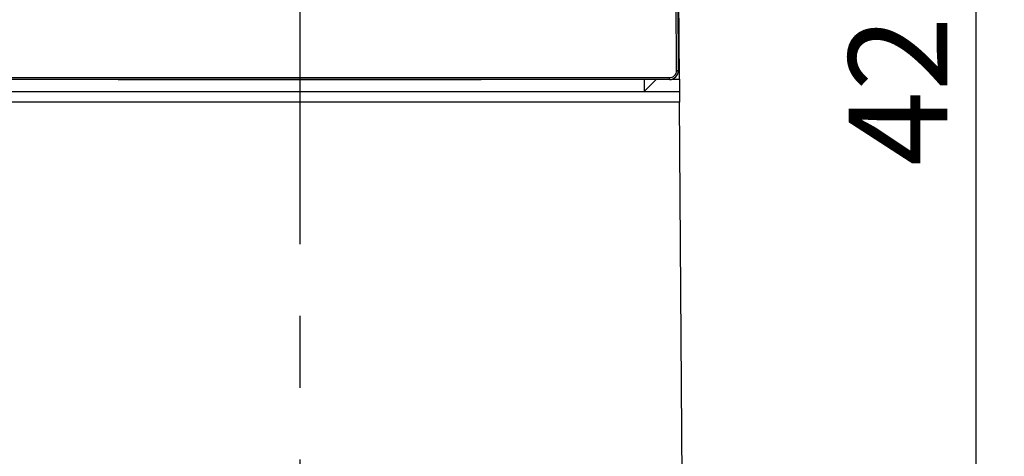
# Model space of a CAD drawing. Units: millimetres. Extents: x 56 to 3304, y 56 to 2320.
# Drawn here: x 1609 to 1887, y 1036 to 1160 of the extents above; entities that cross this region are included whole.
import ezdxf

# ---------------------------------------------------------------- set-up
doc = ezdxf.new("R2010")
doc.units = ezdxf.units.MM
doc.header["$LTSCALE"] = 8
doc.linetypes.add('CENTERX2', pattern=[20.32, 12.7, -2.54, 2.54, -2.54])
doc.layers.add('HAURATON_CENTERLINE', color=60, linetype='CENTERX2')
doc.layers.add('HAURATON_DIMENSIONING', color=1, linetype='Continuous')
doc.layers.add('HAURATON_PRODUCT_CONTOUR', color=7, linetype='Continuous', lineweight=25)
doc.styles.add('SLDTEXTSTYLE2', font='ARIAL.TTF', dxfattribs={"width": 0.948})
doc.dimstyles.new('SLDDIMSTYLE0', dxfattribs={"dimtxt": 28, "dimasz": 28, "dimexe": 0, "dimexo": 0.0625, "dimgap": 7, "dimtad": 1, "dimdec": 0, "dimrnd": 1e-09, "dimzin": 12, "dimdsep": 46, "dimtxsty": 'SLDTEXTSTYLE2', "dimsah": 1, "dimcen": 0.09, "dimadec": 0, "dimazin": 3, "dimtfac": 1, "dimtdec": 0, "dimtofl": 0, "dimtmove": 0, "dimatfit": 3, "dimfxl": 1, "dimfrac": 2, "dimtolj": 1, "dimtzin": 12, "dimarcsym": 0})

# ---------------------------------------------------------------- blocks, each defined once
blk = doc.blocks.new('_D_9')
at = {"layer": 'HAURATON_DIMENSIONING'}
for p, q in [((1793.76, 1360.17), (1887.25, 1360.17)), ((1879.25, 940.17), (1879.25, 1360.17)), ((1776.28, 940.17), (1887.25, 940.17))]:
    blk.add_line(p, q, dxfattribs=at)
for points in [[(1879.25, 1360.17), (1874.94, 1332.17), (1883.56, 1332.17)], [(1879.25, 940.17), (1883.56, 968.17), (1874.94, 968.17)]]:
    blk.add_solid(points, dxfattribs=at)
at = {"layer": 'HAURATON_DIMENSIONING', "insert": (1843.16, 1118.08), "char_height": 28, "attachment_point": 1, "rotation": 90, "style": 'SLDTEXTSTYLE2'}
blk.add_mtext('420', dxfattribs=at)

msp = doc.modelspace()

# ---------------------------------------------------------------- linework, layer by layer
at = {"layer": 'HAURATON_CENTERLINE'}
msp.add_line((1687.78, 1360.17), (1687.78, 777.17), dxfattribs=at)
at = {"layer": 'HAURATON_PRODUCT_CONTOUR'}
for p, q in [((1793.87, 1358.47), (1795.01, 1145.08)), ((1794.46, 1145.08), (1793.56, 1314.9)), ((1794.06, 1314.8), (1794.96, 1145.08)), ((1795.26, 1142.67), (1794.2, 1296.34)), ((1583.06, 1143.11), (1792.51, 1143.11)), ((1792.51, 1142.61), (1792.51, 1143.11)), ((1794.96, 1145.08), (1794.46, 1145.08)), ((1794.96, 1145.08), (1795.01, 1145.08)), ((1792.51, 1142.61), (1583.06, 1142.61)), ((1636.38, 1142.57), (1583.06, 1142.57)), ((1636.38, 1142.57), (1739.18, 1142.57)), ((1792.51, 1142.57), (1739.18, 1142.57)), ((1785.29, 1142.57), (1785.29, 1139.17)), ((1788.69, 1142.57), (1785.29, 1139.17)), ((1792.51, 1142.57), (1792.51, 1142.61)), ((1793.21, 1142.67), (1795.26, 1142.67)), ((1795.26, 1142.67), (1795.29, 1139.17)), ((1590.28, 1139.17), (1785.29, 1139.17)), ((1785.29, 1139.17), (1795.29, 1139.17)), ((1795.29, 1139.17), (1795.31, 1136.17)), ((1795.31, 1136.17), (1580.26, 1136.17)), ((1797.78, 777.17), (1795.31, 1136.17))]:
    msp.add_line(p, q, dxfattribs=at)
for radius in [2.5, 1.96, 2.46]:
    msp.add_arc((1792.51, 1145.07), radius, 270, 0.3038, dxfattribs=at)

# ---------------------------------------------------------------- dimensions: what is measured, and where the dimension line sits
at = {"layer": 'HAURATON_DIMENSIONING'}
dim = msp.add_linear_dim(base=(1879.25, 1360.17), p1=(1776.28, 940.17), p2=(1793.76, 1360.17), angle=90, dimstyle='SLDDIMSTYLE0', dxfattribs=at)
dim.commit()
dim.dimension.update_dxf_attribs({"geometry": '_D_9', "text_midpoint": (1879.25, 1150.17), "dimtype": 160})

doc.saveas('drawing.dxf')
